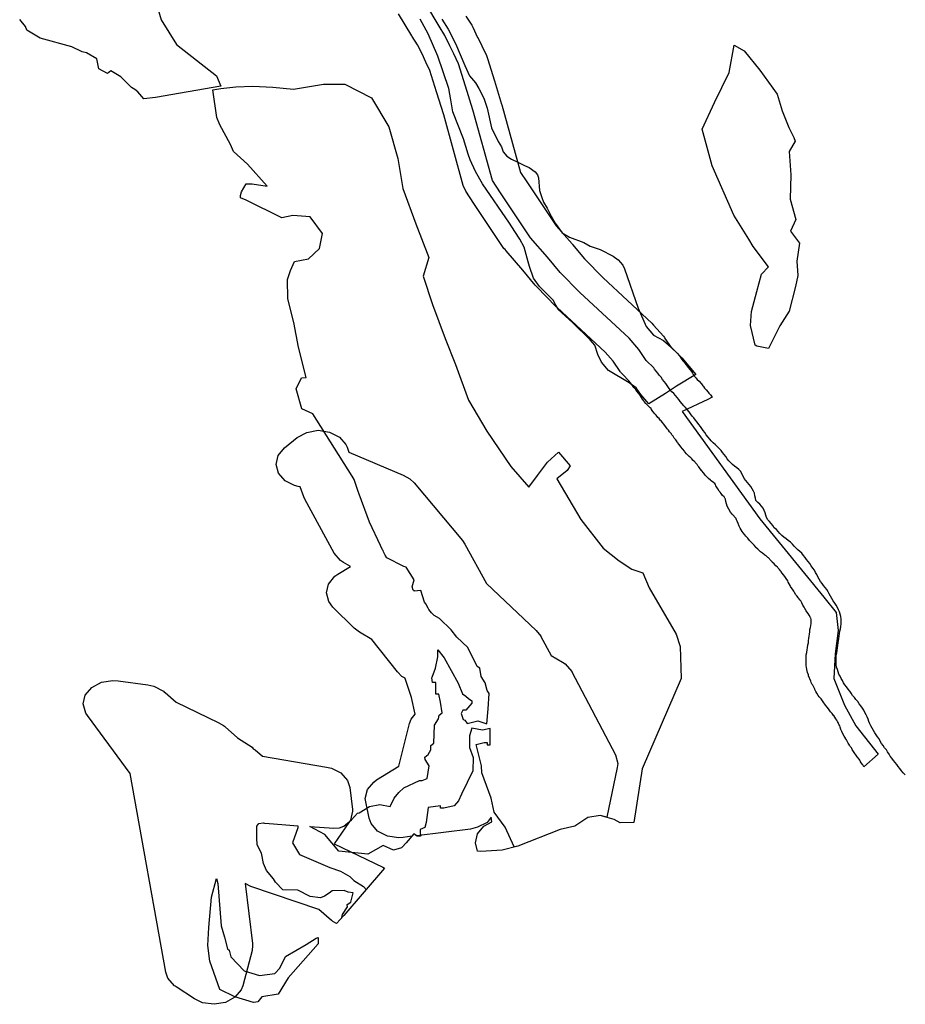
# Model space of a CAD drawing. Extents: x -9.506 to -9.311, y 38.584 to 38.769.
# Drawn here: x -9.32 to -9.317, y 38.713 to 38.717 of the extents above; entities that cross this region are included whole.
import ezdxf

# ---------------------------------------------------------------- set-up
doc = ezdxf.new("R2010")
doc.units = 0

msp = doc.modelspace()

# ---------------------------------------------------------------- linework, layer by layer
at = {"layer": 'ren_-_reserva_ecologica_nacional'}
for points in [[(-9.31986, 38.717286), (-9.319813, 38.717127), (-9.319754, 38.717032), (-9.3196, 38.716911), (-9.319583, 38.71687), (-9.319583, 38.71687), (-9.319835, 38.716827), (-9.319881, 38.716822), (-9.319904, 38.716848), (-9.319916, 38.716857), (-9.319928, 38.716866), (-9.319969, 38.716906), (-9.320008, 38.71693), (-9.320021, 38.716919), (-9.320055, 38.716937), (-9.320062, 38.716976), (-9.320102, 38.717), (-9.320119, 38.717004), (-9.320159, 38.717023), (-9.320282, 38.717056), (-9.320334, 38.717087), (-9.320339, 38.717102), (-9.320361, 38.717128)], [(-9.316934, 38.714206), (-9.316942, 38.714214), (-9.316949, 38.714222), (-9.316955, 38.71423), (-9.316961, 38.714238), (-9.316967, 38.714246), (-9.316973, 38.714253), (-9.31698, 38.714261), (-9.316986, 38.71427), (-9.316992, 38.714278), (-9.316997, 38.714286), (-9.317003, 38.714295), (-9.317007, 38.714303), (-9.317014, 38.714311), (-9.31702, 38.71432), (-9.317026, 38.714327), (-9.317031, 38.714336), (-9.317035, 38.714345), (-9.317041, 38.714353), (-9.317047, 38.714361), (-9.317052, 38.714369), (-9.317057, 38.714378), (-9.317062, 38.714386), (-9.317067, 38.714395), (-9.317071, 38.714403), (-9.317075, 38.714412), (-9.317078, 38.714421), (-9.317082, 38.71443), (-9.317085, 38.714438), (-9.31709, 38.714447), (-9.317095, 38.714456), (-9.3171, 38.714464), (-9.317106, 38.714473), (-9.317112, 38.714481), (-9.317118, 38.714489), (-9.317125, 38.714497), (-9.317131, 38.714505), (-9.317138, 38.714513), (-9.317144, 38.714522), (-9.317149, 38.71453), (-9.317155, 38.714538), (-9.317161, 38.714546), (-9.317168, 38.714554), (-9.317173, 38.714562), (-9.317177, 38.714571), (-9.317182, 38.714579), (-9.317186, 38.714588), (-9.317191, 38.714596), (-9.317194, 38.714605), (-9.317197, 38.714614), (-9.3172, 38.714623), (-9.317202, 38.714632), (-9.317202, 38.714641), (-9.317202, 38.71465), (-9.317202, 38.71466), (-9.317201, 38.714669), (-9.317199, 38.714678), (-9.317198, 38.714687), (-9.317197, 38.714697), (-9.317195, 38.714706), (-9.317194, 38.714716), (-9.317192, 38.714725), (-9.317191, 38.714734), (-9.31719, 38.714743), (-9.317189, 38.714753), (-9.317187, 38.714762), (-9.317185, 38.714771), (-9.317184, 38.71478), (-9.317182, 38.71479), (-9.317182, 38.714799), (-9.317182, 38.714808), (-9.317183, 38.714818), (-9.317186, 38.714827), (-9.317189, 38.714836), (-9.317192, 38.714844), (-9.317197, 38.714853), (-9.317202, 38.714862), (-9.317207, 38.71487), (-9.317213, 38.714879), (-9.317218, 38.714888), (-9.317223, 38.714897), (-9.317228, 38.714906), (-9.317232, 38.714914), (-9.317238, 38.714923), (-9.317244, 38.714931), (-9.31725, 38.714939), (-9.317256, 38.714946), (-9.317262, 38.714954), (-9.317267, 38.714963), (-9.317272, 38.714972), (-9.317277, 38.714981), (-9.317282, 38.714989), (-9.317286, 38.714998), (-9.317292, 38.715006), (-9.317298, 38.715014), (-9.317304, 38.715023), (-9.31731, 38.715031), (-9.317316, 38.715039), (-9.317322, 38.715047), (-9.317328, 38.715055), (-9.317334, 38.715063), (-9.317342, 38.71507), (-9.31735, 38.715077), (-9.317357, 38.715084), (-9.317364, 38.715091), (-9.31737, 38.715099), (-9.317378, 38.715106), (-9.317387, 38.715113), (-9.317395, 38.715119), (-9.317404, 38.715126), (-9.317412, 38.715132), (-9.317419, 38.71514), (-9.317426, 38.715147), (-9.317433, 38.715155), (-9.317441, 38.715162), (-9.317447, 38.71517), (-9.317453, 38.715178), (-9.31746, 38.715186), (-9.317466, 38.715193), (-9.317471, 38.715202), (-9.317474, 38.715211), (-9.317476, 38.71522), (-9.31748, 38.715229), (-9.317484, 38.715238), (-9.31749, 38.715246), (-9.317497, 38.715253), (-9.317505, 38.71526), (-9.317512, 38.715268), (-9.317514, 38.715277), (-9.317516, 38.715286), (-9.317518, 38.715296), (-9.317521, 38.715304), (-9.317526, 38.715313), (-9.317532, 38.715321), (-9.317538, 38.715329), (-9.317545, 38.715337), (-9.317551, 38.715345), (-9.317557, 38.715353), (-9.317562, 38.715362), (-9.317566, 38.71537), (-9.317571, 38.715379), (-9.317578, 38.715387), (-9.317586, 38.715394), (-9.317595, 38.7154), (-9.317603, 38.715407), (-9.317611, 38.715414), (-9.317617, 38.715421), (-9.317623, 38.715429), (-9.317629, 38.715437), (-9.317635, 38.715445), (-9.317641, 38.715453), (-9.317647, 38.715461), (-9.317654, 38.715469), (-9.317662, 38.715476), (-9.317669, 38.715483), (-9.317677, 38.71549), (-9.317685, 38.715498), (-9.317691, 38.715505), (-9.317697, 38.715513), (-9.317704, 38.715521), (-9.31771, 38.71553), (-9.317716, 38.715538), (-9.317722, 38.715546), (-9.317727, 38.715554), (-9.317733, 38.715562), (-9.31774, 38.71557), (-9.317746, 38.715578), (-9.317752, 38.715587), (-9.317759, 38.715594), (-9.317765, 38.715603), (-9.317771, 38.715611), (-9.317778, 38.715619), (-9.317784, 38.715627), (-9.317791, 38.715634), (-9.317798, 38.715642), (-9.317805, 38.71565), (-9.317811, 38.715658), (-9.317817, 38.715666), (-9.317823, 38.715674), (-9.31783, 38.715681), (-9.317837, 38.715688), (-9.317844, 38.715696), (-9.31785, 38.715704), (-9.317856, 38.715712), (-9.317861, 38.71572), (-9.317867, 38.715728), (-9.317873, 38.715736), (-9.317879, 38.715744), (-9.317886, 38.715752), (-9.317892, 38.71576), (-9.317898, 38.715768), (-9.317904, 38.715776), (-9.317907, 38.715781), (-9.317937, 38.715809), (-9.317965, 38.715852), (-9.318003, 38.715895), (-9.318193, 38.716072), (-9.318269, 38.71615), (-9.318318, 38.716209), (-9.318384, 38.716284), (-9.318501, 38.716458), (-9.318532, 38.716505), (-9.318608, 38.716779), (-9.318636, 38.71687), (-9.318663, 38.716957), (-9.318681, 38.716995), (-9.318696, 38.717027), (-9.318716, 38.717067), (-9.318738, 38.717103), (-9.31879, 38.717189)], [(-9.318634, 38.717142), (-9.318612, 38.717106), (-9.318608, 38.717099), (-9.318589, 38.717059), (-9.318589, 38.717059), (-9.318588, 38.717059), (-9.318573, 38.717026), (-9.318555, 38.716989), (-9.318551, 38.716978), (-9.318524, 38.716891), (-9.318496, 38.716801), (-9.318495, 38.716798), (-9.318423, 38.716536), (-9.318399, 38.7165), (-9.318285, 38.71633), (-9.318223, 38.71626), (-9.318222, 38.716258), (-9.318175, 38.716202), (-9.318103, 38.716129), (-9.317915, 38.715953), (-9.317908, 38.715946), (-9.31787, 38.715903), (-9.317866, 38.715898), (-9.317864, 38.715894), (-9.31784, 38.715859), (-9.317817, 38.715837), (-9.317808, 38.715827), (-9.317802, 38.715819), (-9.317802, 38.715818), (-9.317799, 38.715813), (-9.317794, 38.715807), (-9.317789, 38.715801), (-9.317783, 38.715794), (-9.31778, 38.71579), (-9.317779, 38.715789), (-9.317773, 38.715781), (-9.317768, 38.715774), (-9.317762, 38.715766), (-9.317758, 38.71576), (-9.317755, 38.715755), (-9.317751, 38.71575), (-9.317749, 38.715747), (-9.317747, 38.715744), (-9.317745, 38.715742), (-9.317739, 38.715736), (-9.317739, 38.715736), (-9.317732, 38.715729), (-9.317724, 38.71572), (-9.317723, 38.715719), (-9.317717, 38.715711), (-9.317715, 38.715708), (-9.317711, 38.715702), (-9.317709, 38.7157), (-9.317705, 38.715695), (-9.317704, 38.715695), (-9.317697, 38.715687), (-9.317694, 38.715683), (-9.317688, 38.715676), (-9.317683, 38.71567), (-9.317681, 38.715667), (-9.317698, 38.715658), (-9.317798, 38.715612), (-9.317497, 38.715197), (-9.317249, 38.714893), (-9.317202, 38.714834), (-9.317194, 38.714765), (-9.317205, 38.714674), (-9.31721, 38.714579), (-9.317169, 38.714475), (-9.317126, 38.714395), (-9.317039, 38.714286), (-9.317039, 38.714286), (-9.317094, 38.714237), (-9.317099, 38.714244), (-9.317101, 38.714247), (-9.317107, 38.714256), (-9.317108, 38.714258), (-9.31711, 38.714262), (-9.317113, 38.714266), (-9.317119, 38.714274), (-9.31712, 38.714275), (-9.317126, 38.714283), (-9.317129, 38.714288), (-9.317135, 38.714296), (-9.317139, 38.714304), (-9.317141, 38.714308), (-9.317142, 38.71431), (-9.317147, 38.714316), (-9.31715, 38.714321), (-9.317155, 38.714329), (-9.317158, 38.714333), (-9.317162, 38.714341), (-9.317166, 38.714347), (-9.317166, 38.714348), (-9.317171, 38.714356), (-9.317176, 38.714365), (-9.317179, 38.714373), (-9.317183, 38.714381), (-9.317186, 38.71439), (-9.317188, 38.714395), (-9.31719, 38.7144), (-9.317191, 38.714401), (-9.317194, 38.714408), (-9.317196, 38.714412), (-9.317199, 38.714417), (-9.317203, 38.714423), (-9.317207, 38.714429), (-9.317211, 38.714435), (-9.317212, 38.714435), (-9.317217, 38.714443), (-9.317223, 38.71445), (-9.317229, 38.714458), (-9.317235, 38.714466), (-9.317237, 38.714467), (-9.317237, 38.714468), (-9.317243, 38.714476), (-9.317245, 38.714479), (-9.317249, 38.714485), (-9.317254, 38.714492), (-9.31726, 38.7145), (-9.317267, 38.714508), (-9.317271, 38.714513), (-9.317276, 38.714522), (-9.31728, 38.714528), (-9.317284, 38.714536), (-9.317284, 38.714537), (-9.317288, 38.714545), (-9.317292, 38.714553), (-9.317294, 38.714555), (-9.317298, 38.714563), (-9.3173, 38.714568), (-9.317304, 38.714577), (-9.317305, 38.71458), (-9.317308, 38.714589), (-9.317309, 38.714593), (-9.317312, 38.714602), (-9.317315, 38.714613), (-9.317316, 38.714622), (-9.317317, 38.714628), (-9.317317, 38.714637), (-9.317317, 38.714639), (-9.317318, 38.714649), (-9.317318, 38.714649), (-9.317318, 38.714651), (-9.317318, 38.71466), (-9.317317, 38.71467), (-9.317315, 38.714679), (-9.317315, 38.714681), (-9.317314, 38.714689), (-9.317313, 38.714697), (-9.317312, 38.714698), (-9.317311, 38.714707), (-9.317311, 38.714709), (-9.317309, 38.714717), (-9.317308, 38.714725), (-9.317308, 38.714726), (-9.317307, 38.714734), (-9.317306, 38.714742), (-9.317305, 38.71475), (-9.317304, 38.714759), (-9.317303, 38.714768), (-9.317301, 38.714776), (-9.3173, 38.714784), (-9.317298, 38.714791), (-9.317298, 38.714795), (-9.317298, 38.714799), (-9.317298, 38.714805), (-9.317298, 38.714806), (-9.317298, 38.714807), (-9.3173, 38.714812), (-9.317301, 38.714814), (-9.317302, 38.714816), (-9.317305, 38.714822), (-9.317306, 38.714824), (-9.31731, 38.71483), (-9.317315, 38.714837), (-9.317318, 38.714841), (-9.317323, 38.71485), (-9.317325, 38.714854), (-9.31733, 38.714862), (-9.317334, 38.714871), (-9.317335, 38.714872), (-9.317338, 38.714879), (-9.317339, 38.71488), (-9.317341, 38.714882), (-9.317347, 38.71489), (-9.317348, 38.714892), (-9.317354, 38.714899), (-9.317355, 38.7149), (-9.317357, 38.714903), (-9.317363, 38.714911), (-9.317366, 38.714916), (-9.317371, 38.714924), (-9.317372, 38.714926), (-9.317378, 38.714935), (-9.317379, 38.714938), (-9.317383, 38.714945), (-9.317387, 38.714951), (-9.317389, 38.714956), (-9.317391, 38.71496), (-9.317393, 38.714962), (-9.317397, 38.714969), (-9.317398, 38.71497), (-9.317404, 38.714978), (-9.317406, 38.71498), (-9.31741, 38.714986), (-9.317414, 38.714991), (-9.317415, 38.714993), (-9.317417, 38.714995), (-9.317421, 38.715001), (-9.317426, 38.715006), (-9.317427, 38.715008), (-9.317427, 38.715008), (-9.317428, 38.71501), (-9.317428, 38.71501), (-9.317435, 38.715015), (-9.317442, 38.715022), (-9.317449, 38.715029), (-9.317451, 38.715031), (-9.317458, 38.715039), (-9.31746, 38.715042), (-9.317463, 38.715046), (-9.317466, 38.715047), (-9.317473, 38.715053), (-9.317478, 38.715056), (-9.317487, 38.715063), (-9.317494, 38.715069), (-9.317505, 38.715079), (-9.317512, 38.715086), (-9.317512, 38.715087), (-9.317519, 38.715094), (-9.317522, 38.715097), (-9.317525, 38.715101), (-9.317529, 38.715105), (-9.317537, 38.715113), (-9.317544, 38.715121), (-9.317546, 38.715124), (-9.317547, 38.715126), (-9.317551, 38.71513), (-9.317555, 38.715135), (-9.317561, 38.715142), (-9.317565, 38.715147), (-9.317573, 38.71516), (-9.317577, 38.715168), (-9.317581, 38.715178), (-9.317585, 38.715187), (-9.317587, 38.715192), (-9.317588, 38.715197), (-9.317588, 38.715198), (-9.317604, 38.715214), (-9.31761, 38.715222), (-9.317611, 38.715222), (-9.317623, 38.715246), (-9.317626, 38.715255), (-9.317628, 38.715263), (-9.31763, 38.715272), (-9.317631, 38.715275), (-9.317631, 38.715275), (-9.317632, 38.715277), (-9.317635, 38.715281), (-9.317641, 38.715287), (-9.317647, 38.715295), (-9.31765, 38.715299), (-9.317654, 38.715303), (-9.317659, 38.715312), (-9.317662, 38.715316), (-9.317667, 38.715324), (-9.317669, 38.715329), (-9.317671, 38.715333), (-9.317675, 38.715336), (-9.317676, 38.715337), (-9.317685, 38.715344), (-9.317688, 38.715346), (-9.317696, 38.715353), (-9.317708, 38.715365), (-9.317714, 38.715373), (-9.317715, 38.715374), (-9.317721, 38.715382), (-9.317722, 38.715383), (-9.317723, 38.715383), (-9.317728, 38.71539), (-9.317733, 38.715397), (-9.317734, 38.715399), (-9.317737, 38.715402), (-9.31774, 38.715407), (-9.317744, 38.715412), (-9.317747, 38.715415), (-9.317749, 38.715417), (-9.317755, 38.715422), (-9.31776, 38.715428), (-9.317764, 38.715432), (-9.317771, 38.715438), (-9.317781, 38.715448), (-9.317787, 38.715456), (-9.317789, 38.715458), (-9.317795, 38.715466), (-9.317796, 38.715467), (-9.317802, 38.715475), (-9.317803, 38.715475), (-9.317809, 38.715484), (-9.317809, 38.715484), (-9.317816, 38.715492), (-9.317817, 38.715494), (-9.317822, 38.715502), (-9.317828, 38.715509), (-9.317832, 38.715516), (-9.317838, 38.715522), (-9.317839, 38.715524), (-9.317839, 38.715525), (-9.317846, 38.715533), (-9.31785, 38.715539), (-9.317855, 38.715545), (-9.317858, 38.715548), (-9.317858, 38.715549), (-9.317864, 38.715557), (-9.31787, 38.715564), (-9.317874, 38.715569), (-9.317879, 38.715575), (-9.317882, 38.715578), (-9.317886, 38.715584), (-9.317891, 38.715589), (-9.317898, 38.715597), (-9.317903, 38.715603), (-9.31791, 38.715611), (-9.317911, 38.715612), (-9.317914, 38.715616), (-9.317918, 38.715622), (-9.317918, 38.715623), (-9.317921, 38.715626), (-9.317928, 38.715633), (-9.31793, 38.715635), (-9.317938, 38.715643), (-9.317944, 38.71565), (-9.317946, 38.715653), (-9.317951, 38.71566), (-9.317955, 38.715666), (-9.317959, 38.715672), (-9.317963, 38.715677), (-9.317966, 38.715682), (-9.317967, 38.715683), (-9.317973, 38.71569), (-9.317973, 38.715691), (-9.317977, 38.715697), (-9.317982, 38.715702), (-9.317984, 38.715704), (-9.31799, 38.715712), (-9.317991, 38.715714), (-9.317992, 38.715715), (-9.317998, 38.715723), (-9.318004, 38.715731), (-9.318005, 38.715732), (-9.318026, 38.715753), (-9.318036, 38.715764), (-9.318038, 38.715767), (-9.318065, 38.715806), (-9.318095, 38.715841), (-9.318281, 38.716014), (-9.318285, 38.716017), (-9.318361, 38.716095), (-9.318366, 38.716101), (-9.318414, 38.716159), (-9.318479, 38.716233), (-9.318483, 38.716238), (-9.318487, 38.716242), (-9.318603, 38.716417), (-9.318634, 38.716464), (-9.318645, 38.716486), (-9.31872, 38.716759), (-9.318748, 38.716848), (-9.318748, 38.716849), (-9.318774, 38.716931), (-9.318789, 38.716963), (-9.318804, 38.716996), (-9.318822, 38.717031), (-9.318842, 38.717063), (-9.318843, 38.717065), (-9.318895, 38.717151)], [(-9.318727, 38.71713), (-9.318703, 38.717091), (-9.318674, 38.717036), (-9.318638, 38.716951), (-9.31862, 38.716911), (-9.318597, 38.716883), (-9.318584, 38.716862), (-9.318565, 38.716824), (-9.318552, 38.716785), (-9.318535, 38.716709), (-9.318509, 38.716656), (-9.318497, 38.716636), (-9.31849, 38.716617), (-9.318476, 38.7166), (-9.318458, 38.716588), (-9.318434, 38.716576), (-9.318407, 38.716564), (-9.318389, 38.716556), (-9.318366, 38.716539), (-9.318357, 38.716527), (-9.318354, 38.716516), (-9.318349, 38.716467), (-9.318341, 38.71644), (-9.318334, 38.716422), (-9.31832, 38.716399), (-9.318304, 38.716368), (-9.318289, 38.71634), (-9.318262, 38.716303), (-9.318233, 38.716286), (-9.318178, 38.716265), (-9.318154, 38.716252), (-9.318115, 38.716238), (-9.318065, 38.716213), (-9.318045, 38.716199), (-9.318027, 38.716178), (-9.31802, 38.716164), (-9.317968, 38.716012), (-9.317937, 38.71594), (-9.317908, 38.715907), (-9.31787, 38.715887), (-9.31784, 38.715861), (-9.317799, 38.715819), (-9.317745, 38.715755), (-9.317745, 38.715755), (-9.317819, 38.71571), (-9.317862, 38.715681), (-9.317926, 38.715642), (-9.317958, 38.715677), (-9.317976, 38.715703), (-9.318002, 38.715723), (-9.318083, 38.71577), (-9.31811, 38.715803), (-9.318124, 38.715832), (-9.318136, 38.715869), (-9.318153, 38.715889), (-9.318222, 38.715956), (-9.318277, 38.716006), (-9.318297, 38.716042), (-9.31835, 38.716095), (-9.318373, 38.716127), (-9.318388, 38.716173), (-9.318394, 38.716191), (-9.318409, 38.716248), (-9.318426, 38.716279), (-9.318445, 38.716308), (-9.318466, 38.716341), (-9.31857, 38.716492), (-9.318597, 38.71654), (-9.318618, 38.716586), (-9.318625, 38.716608), (-9.318643, 38.716667), (-9.318685, 38.716771), (-9.318693, 38.716818), (-9.318701, 38.716861), (-9.318743, 38.716986), (-9.31878, 38.717073), (-9.318811, 38.71713)]]:
    msp.add_lwpolyline(points, dxfattribs=at)
for points in [[(-9.317344, 38.716263), (-9.317354, 38.716194), (-9.31735, 38.716138), (-9.317359, 38.716095), (-9.317384, 38.716), (-9.317419, 38.715943), (-9.317464, 38.715856), (-9.317508, 38.715864), (-9.317515, 38.715868), (-9.317533, 38.715945), (-9.317529, 38.715999), (-9.317508, 38.716076), (-9.31749, 38.716143), (-9.317463, 38.716171), (-9.317523, 38.71625), (-9.31754, 38.716278), (-9.317597, 38.716371), (-9.317681, 38.716562), (-9.31772, 38.716704), (-9.317673, 38.716807), (-9.317616, 38.716924), (-9.317596, 38.717029), (-9.317558, 38.717007), (-9.317497, 38.716932), (-9.31743, 38.716839), (-9.317411, 38.716775), (-9.317385, 38.716711), (-9.317366, 38.716672), (-9.31736, 38.716658), (-9.317383, 38.716618), (-9.317377, 38.716527), (-9.31738, 38.716433), (-9.317357, 38.716355), (-9.317378, 38.716309), (-9.317344, 38.716263)], [(-9.317801, 38.714578), (-9.317952, 38.714229), (-9.317984, 38.714021), (-9.318037, 38.71402), (-9.31806, 38.714033), (-9.318115, 38.714049), (-9.318162, 38.714041), (-9.318213, 38.714007), (-9.318269, 38.713995), (-9.318434, 38.71393), (-9.318447, 38.713927), (-9.318483, 38.714004), (-9.318525, 38.714061), (-9.318537, 38.714115), (-9.318573, 38.714214), (-9.318574, 38.714241), (-9.318594, 38.714323), (-9.318564, 38.714331), (-9.318552, 38.714331), (-9.318552, 38.714322), (-9.31854, 38.714322), (-9.318541, 38.714385), (-9.31857, 38.714379), (-9.318612, 38.714386), (-9.318621, 38.714357), (-9.318621, 38.714312), (-9.318606, 38.714273), (-9.318608, 38.714222), (-9.318651, 38.714131), (-9.318663, 38.714105), (-9.31868, 38.714086), (-9.31872, 38.714077), (-9.318732, 38.714077), (-9.318732, 38.714086), (-9.31878, 38.714079), (-9.318788, 38.714022), (-9.318793, 38.714002), (-9.318811, 38.713995), (-9.318811, 38.713986), (-9.31881, 38.713968), (-9.318823, 38.713968), (-9.318836, 38.713978), (-9.318865, 38.713943), (-9.318881, 38.713926), (-9.318884, 38.713923), (-9.318915, 38.713915), (-9.318955, 38.713932), (-9.319014, 38.713899), (-9.319126, 38.71391), (-9.31918, 38.713975), (-9.319238, 38.714006), (-9.319145, 38.713999), (-9.319123, 38.714001), (-9.319107, 38.714007), (-9.319077, 38.714032), (-9.319054, 38.714058), (-9.319047, 38.714059), (-9.319008, 38.714083), (-9.318968, 38.714091), (-9.318927, 38.714084), (-9.318912, 38.714116), (-9.318894, 38.714138), (-9.318875, 38.714156), (-9.318814, 38.714184), (-9.318803, 38.714184), (-9.318784, 38.714192), (-9.318777, 38.714241), (-9.318792, 38.714265), (-9.318793, 38.714274), (-9.318781, 38.714284), (-9.31877, 38.714302), (-9.31877, 38.71432), (-9.318759, 38.714329), (-9.318756, 38.714398), (-9.318741, 38.714422), (-9.318738, 38.714437), (-9.318726, 38.714446), (-9.318732, 38.714487), (-9.318739, 38.714518), (-9.318751, 38.714518), (-9.318751, 38.714527), (-9.318751, 38.714563), (-9.318763, 38.714563), (-9.318766, 38.714581), (-9.318765, 38.714584), (-9.318752, 38.714618), (-9.318743, 38.714663), (-9.318743, 38.714689), (-9.318719, 38.714659), (-9.318664, 38.71456), (-9.318647, 38.714519), (-9.318635, 38.71451), (-9.318624, 38.714501), (-9.318612, 38.714492), (-9.318612, 38.714483), (-9.318635, 38.714456), (-9.318646, 38.714456), (-9.318653, 38.714443), (-9.318645, 38.71442), (-9.318639, 38.714417), (-9.318629, 38.714405), (-9.318588, 38.714415), (-9.318553, 38.714403), (-9.318548, 38.714461), (-9.318544, 38.71452), (-9.318552, 38.714532), (-9.31856, 38.714562), (-9.318575, 38.714586), (-9.31858, 38.714619), (-9.318591, 38.714625), (-9.318627, 38.714699), (-9.318669, 38.714739), (-9.318691, 38.714767), (-9.318737, 38.714811), (-9.318757, 38.714823), (-9.318767, 38.714833), (-9.318778, 38.714846), (-9.318781, 38.714851), (-9.318789, 38.714867), (-9.318795, 38.714874), (-9.318809, 38.714919), (-9.318835, 38.714917), (-9.318835, 38.714918), (-9.318838, 38.714921), (-9.318842, 38.714933), (-9.318834, 38.714961), (-9.318866, 38.715009), (-9.318874, 38.715012), (-9.31894, 38.715046), (-9.318947, 38.715056), (-9.318953, 38.715069), (-9.318955, 38.715074), (-9.318957, 38.715077), (-9.318965, 38.715093), (-9.319007, 38.715183), (-9.319047, 38.715292), (-9.319051, 38.715302), (-9.319062, 38.715333), (-9.319067, 38.715349), (-9.319075, 38.715361), (-9.319227, 38.715603), (-9.319269, 38.715622), (-9.319291, 38.715699), (-9.319271, 38.715742), (-9.319253, 38.715743), (-9.319282, 38.715861), (-9.3193, 38.715956), (-9.319323, 38.716048), (-9.319325, 38.716123), (-9.319313, 38.716157), (-9.319297, 38.716192), (-9.319244, 38.716202), (-9.319201, 38.716242), (-9.319189, 38.716301), (-9.319237, 38.716365), (-9.319304, 38.71637), (-9.319347, 38.716361), (-9.319484, 38.716429), (-9.319507, 38.716438), (-9.319507, 38.716447), (-9.319503, 38.716462), (-9.319485, 38.716492), (-9.319462, 38.716493), (-9.319404, 38.716484), (-9.31948, 38.716569), (-9.319533, 38.716618), (-9.319545, 38.716645), (-9.319587, 38.716721), (-9.319598, 38.716749), (-9.319614, 38.716856), (-9.319583, 38.716861), (-9.319525, 38.716868), (-9.319459, 38.716871), (-9.319382, 38.716867), (-9.319301, 38.716859), (-9.319186, 38.716878), (-9.319103, 38.716878), (-9.318999, 38.716826), (-9.318932, 38.716713), (-9.318898, 38.716591), (-9.318878, 38.716474), (-9.318828, 38.716338), (-9.318778, 38.716208), (-9.3188, 38.716135), (-9.318764, 38.716026), (-9.318715, 38.715894), (-9.318674, 38.715794), (-9.318624, 38.715656), (-9.318553, 38.715536), (-9.31846, 38.715399), (-9.318391, 38.715319), (-9.318357, 38.715364), (-9.318319, 38.715416), (-9.318276, 38.715455), (-9.318231, 38.715401), (-9.318242, 38.715383), (-9.318283, 38.715351), (-9.31819, 38.715194), (-9.318103, 38.715083), (-9.318041, 38.715034), (-9.317992, 38.715002), (-9.31795, 38.714987), (-9.317925, 38.714929), (-9.317821, 38.71475), (-9.317805, 38.714703), (-9.317801, 38.714578)], [(-9.318047, 38.71425), (-9.318049, 38.714234), (-9.318089, 38.714042), (-9.318115, 38.714049), (-9.318162, 38.714041), (-9.318213, 38.714007), (-9.318269, 38.713995), (-9.318434, 38.71393), (-9.318494, 38.713915), (-9.318576, 38.713909), (-9.318589, 38.713911), (-9.318597, 38.713943), (-9.318589, 38.713978), (-9.318565, 38.714007), (-9.318534, 38.714024), (-9.318536, 38.714042), (-9.318552, 38.714022), (-9.318589, 38.714003), (-9.318616, 38.713996), (-9.318826, 38.71397), (-9.318836, 38.713978), (-9.318844, 38.713968), (-9.318877, 38.713963), (-9.318894, 38.713962), (-9.318938, 38.713969), (-9.318976, 38.713988), (-9.319001, 38.714017), (-9.319009, 38.714038), (-9.319022, 38.714101), (-9.319024, 38.714114), (-9.319015, 38.714149), (-9.318991, 38.714178), (-9.31898, 38.714186), (-9.318894, 38.714239), (-9.318852, 38.714405), (-9.318846, 38.714421), (-9.318831, 38.71444), (-9.318845, 38.714505), (-9.31887, 38.714579), (-9.31887, 38.71458), (-9.318882, 38.714587), (-9.318899, 38.714604), (-9.318998, 38.71473), (-9.319046, 38.714758), (-9.319057, 38.714766), (-9.319067, 38.714774), (-9.319149, 38.714855), (-9.319165, 38.714876), (-9.319174, 38.71491), (-9.319166, 38.714944), (-9.319141, 38.714974), (-9.31913, 38.714982), (-9.319081, 38.715012), (-9.319108, 38.715028), (-9.319119, 38.715035), (-9.319144, 38.715064), (-9.319144, 38.715064), (-9.319144, 38.715064), (-9.319257, 38.715272), (-9.319257, 38.715273), (-9.319262, 38.715282), (-9.319276, 38.71532), (-9.319284, 38.715321), (-9.319297, 38.715325), (-9.319334, 38.715344), (-9.31936, 38.715373), (-9.319369, 38.715407), (-9.319361, 38.715442), (-9.319336, 38.715471), (-9.319287, 38.715511), (-9.319287, 38.715511), (-9.31925, 38.715531), (-9.319206, 38.715539), (-9.319162, 38.715532), (-9.319124, 38.715513), (-9.319099, 38.715484), (-9.319094, 38.715474), (-9.319087, 38.715455), (-9.318877, 38.715366), (-9.318851, 38.715351), (-9.318835, 38.715336), (-9.318647, 38.715113), (-9.318638, 38.715099), (-9.318638, 38.715099), (-9.318638, 38.715099), (-9.318555, 38.714946), (-9.318362, 38.714764), (-9.318344, 38.714742), (-9.318344, 38.714742), (-9.318344, 38.714741), (-9.318305, 38.714668), (-9.318261, 38.714642), (-9.31825, 38.714635), (-9.318224, 38.714606), (-9.318224, 38.714605), (-9.318224, 38.714605), (-9.318056, 38.714283), (-9.318047, 38.71425)], [(-9.318949, 38.713845), (-9.319107, 38.713662), (-9.319135, 38.713631), (-9.319149, 38.713638), (-9.319152, 38.713641), (-9.319155, 38.713642), (-9.319203, 38.713685), (-9.319467, 38.713774), (-9.319488, 38.713785), (-9.31946, 38.713553), (-9.31946, 38.713545), (-9.319462, 38.713526), (-9.319498, 38.71339), (-9.319504, 38.713374), (-9.319528, 38.713345), (-9.319565, 38.713325), (-9.319609, 38.713318), (-9.319653, 38.713324), (-9.319685, 38.713339), (-9.319756, 38.713386), (-9.319758, 38.713388), (-9.319762, 38.71339), (-9.319788, 38.713419), (-9.319796, 38.713442), (-9.319934, 38.714211), (-9.320099, 38.714436), (-9.320105, 38.714445), (-9.320115, 38.71448), (-9.320107, 38.714514), (-9.320082, 38.714544), (-9.320045, 38.714564), (-9.320001, 38.714571), (-9.31998, 38.71457), (-9.319865, 38.714554), (-9.319842, 38.714549), (-9.319804, 38.71453), (-9.319802, 38.714526), (-9.319798, 38.714525), (-9.319756, 38.714487), (-9.319593, 38.714409), (-9.319572, 38.714397), (-9.319569, 38.714394), (-9.319566, 38.714392), (-9.319518, 38.714349), (-9.319462, 38.714313), (-9.319457, 38.714307), (-9.31945, 38.714303), (-9.319421, 38.714278), (-9.319174, 38.714236), (-9.319155, 38.714232), (-9.319118, 38.714213), (-9.319092, 38.714184), (-9.319084, 38.714157), (-9.319073, 38.714072), (-9.319073, 38.714065), (-9.319081, 38.71403), (-9.319087, 38.714021), (-9.319144, 38.713939), (-9.318956, 38.713849), (-9.318949, 38.713845)], [(-9.31902, 38.713762), (-9.319107, 38.713662), (-9.319115, 38.713654), (-9.319112, 38.713665), (-9.319093, 38.713695), (-9.319094, 38.713704), (-9.319079, 38.713713), (-9.319071, 38.713749), (-9.31909, 38.713752), (-9.319106, 38.713758), (-9.319152, 38.713757), (-9.319163, 38.713748), (-9.319182, 38.713736), (-9.319197, 38.71373), (-9.319237, 38.713735), (-9.319285, 38.713759), (-9.319343, 38.713761), (-9.319371, 38.713791), (-9.319379, 38.713803), (-9.319406, 38.713836), (-9.319418, 38.713863), (-9.319425, 38.713903), (-9.319442, 38.713935), (-9.319443, 38.713962), (-9.319443, 38.713998), (-9.319443, 38.714007), (-9.319436, 38.714018), (-9.319419, 38.71402), (-9.319419, 38.71402), (-9.319417, 38.714019), (-9.319419, 38.71402), (-9.319414, 38.714019), (-9.319412, 38.714019), (-9.319396, 38.714018), (-9.319347, 38.714014), (-9.319285, 38.714009), (-9.319285, 38.714001), (-9.319305, 38.713943), (-9.319278, 38.713898), (-9.319161, 38.713847), (-9.319119, 38.713833), (-9.319084, 38.713812), (-9.319068, 38.713797), (-9.31903, 38.713774), (-9.31902, 38.713762)], [(-9.319206, 38.713577), (-9.319206, 38.713552), (-9.319322, 38.713421), (-9.319361, 38.713357), (-9.319424, 38.713347), (-9.31944, 38.713327), (-9.319447, 38.713326), (-9.319456, 38.713325), (-9.319529, 38.713347), (-9.319587, 38.713375), (-9.319625, 38.713485), (-9.319633, 38.713545), (-9.319629, 38.713615), (-9.319619, 38.713733), (-9.3196, 38.713805), (-9.319594, 38.713785), (-9.319582, 38.713621), (-9.319568, 38.713578), (-9.319557, 38.713532), (-9.31955, 38.713528), (-9.319544, 38.713502), (-9.319492, 38.713448), (-9.319433, 38.71343), (-9.319374, 38.713437), (-9.319354, 38.713458), (-9.319333, 38.713503), (-9.319252, 38.713549), (-9.319214, 38.713574), (-9.319206, 38.713577)]]:
    msp.add_lwpolyline(points, close=True, dxfattribs=at)

doc.saveas('drawing.dxf')
